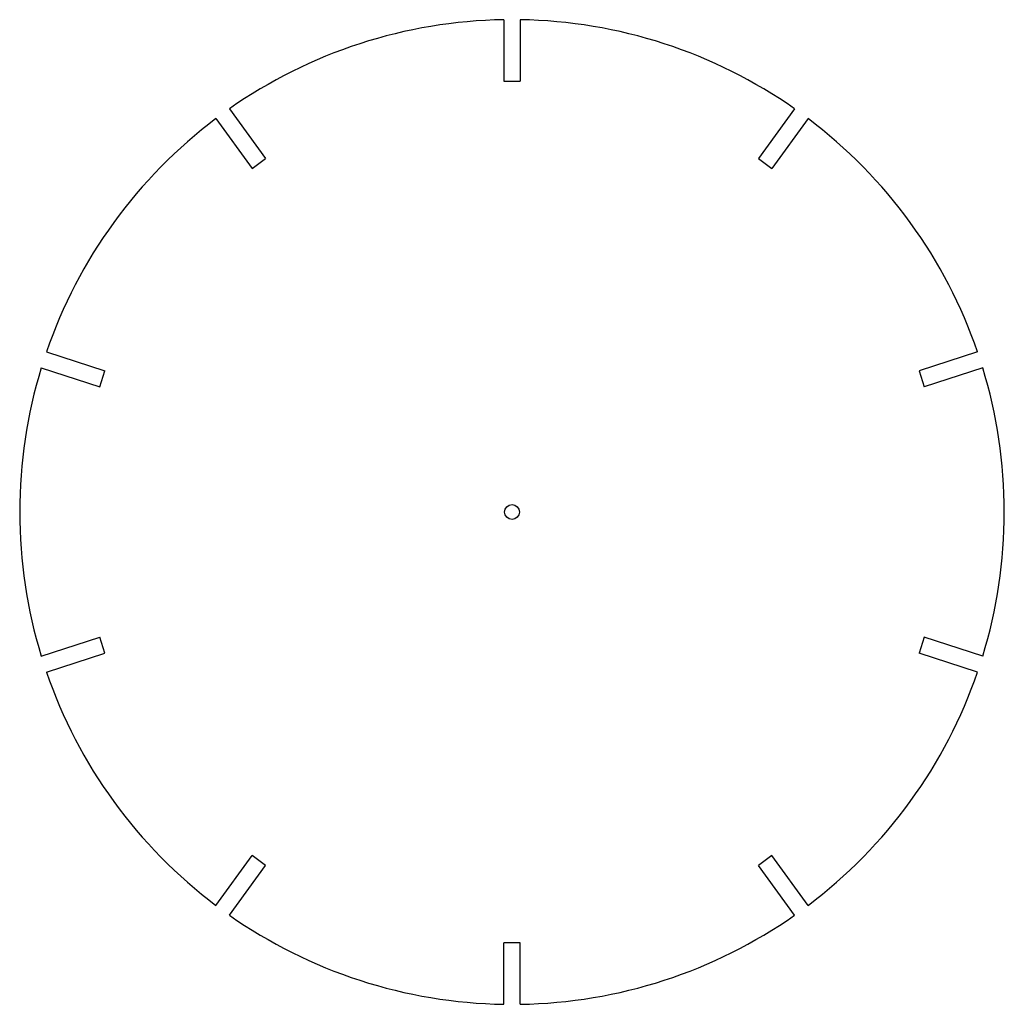
# Model space of a CAD drawing. Extents: x -200 to 200, y -200 to 200.
import ezdxf

# ---------------------------------------------------------------- set-up
doc = ezdxf.new("R2010")
doc.units = 0
doc.layers.get('0').update_dxf_attribs({"linetype": 'continuous'})

# ---------------------------------------------------------------- blocks, each defined once
blk = doc.blocks.new('HOLE')
at = {"color": 0}
for p, q in [((-3.38, 199.97), (-3.38, 174.97)), ((3.38, 199.97), (3.38, 174.97)), ((-3.38, 174.97), (3.38, 174.97)), ((-114.81, 163.76), (-100.12, 143.54)), ((114.81, 163.76), (100.12, 143.54)), ((-120.27, 159.8), (-105.58, 139.57)), ((120.27, 159.8), (105.58, 139.57)), ((-105.58, 139.57), (-100.12, 143.54)), ((100.12, 143.54), (105.58, 139.57)), ((-189.14, 65), (-165.36, 57.28)), ((189.14, 65), (165.36, 57.28)), ((-191.23, 58.58), (-167.45, 50.86)), ((-167.45, 50.86), (-165.36, 57.28)), ((165.36, 57.28), (167.45, 50.86)), ((191.23, 58.58), (167.45, 50.86)), ((-191.23, -58.58), (-167.45, -50.86)), ((-165.36, -57.28), (-167.45, -50.86)), ((167.45, -50.86), (165.36, -57.28)), ((191.23, -58.58), (167.45, -50.86)), ((-189.14, -65), (-165.36, -57.28)), ((189.14, -65), (165.36, -57.28)), ((-120.27, -159.8), (-105.58, -139.57)), ((-100.12, -143.54), (-105.58, -139.57)), ((105.58, -139.57), (100.12, -143.54)), ((120.27, -159.8), (105.58, -139.57)), ((-114.81, -163.76), (-100.12, -143.54)), ((114.81, -163.76), (100.12, -143.54)), ((3.38, -174.97), (-3.38, -174.97)), ((-3.38, -199.97), (-3.38, -174.97)), ((3.38, -199.97), (3.38, -174.97))]:
    blk.add_line(p, q, dxfattribs=at)
blk.add_circle((0, 0), 3, dxfattribs=at)
for start, end in [(90.9669, 108), (72, 89.0331), (108, 125.0331), (54.9669, 72), (126.9669, 144), (36, 53.0331), (144, 161.0331), (18.9669, 36), (162.9669, 180), (0, 17.0331), (180, -162.9669), (-17.0331, 0), (-161.0331, -144), (-36, -18.9669), (-144, -126.9669), (-53.0331, -36), (-125.0331, -108), (-72, -54.9669), (-108, -90.9669), (-89.0331, -72)]:
    blk.add_arc((0, 0), 200, start, end, dxfattribs=at)

msp = doc.modelspace()

# ---------------------------------------------------------------- block references
at = {"color": 0}
msp.add_blockref('HOLE', (0, 0), dxfattribs=at)

doc.saveas('drawing.dxf')
